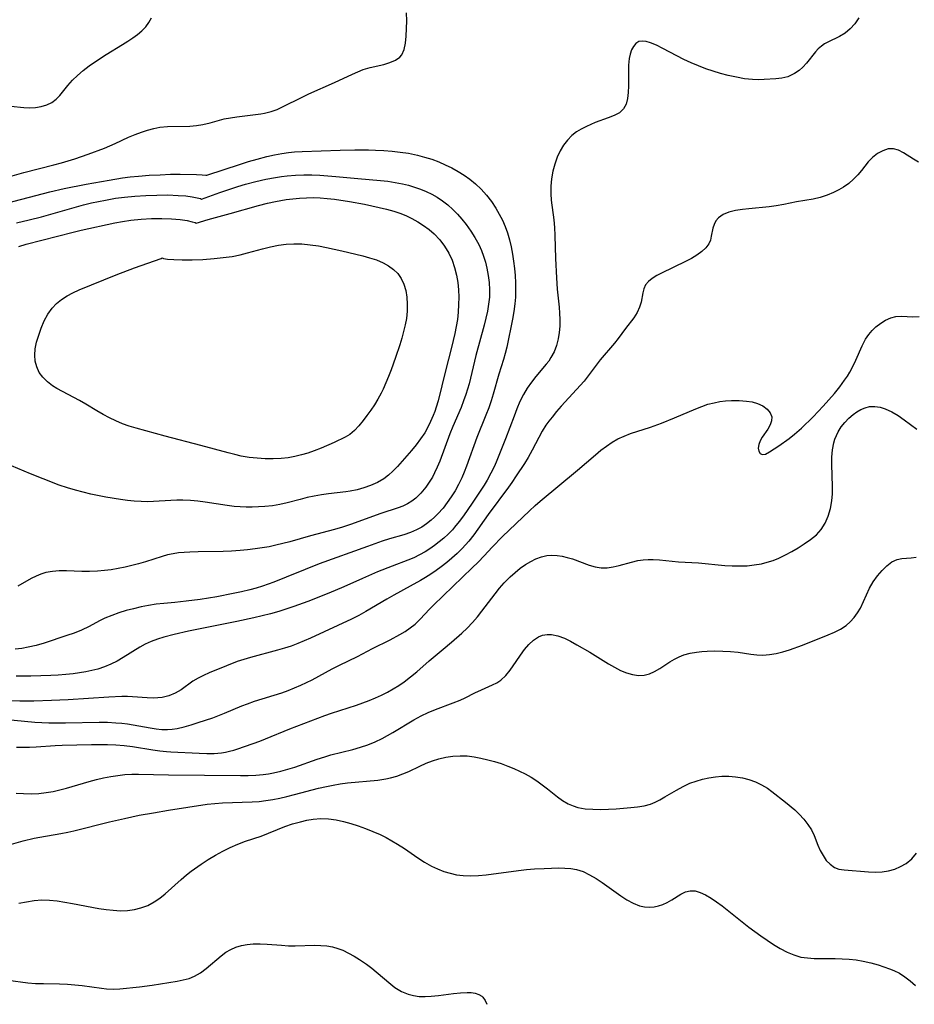
# Model space of a CAD drawing. Extents: x 2040412 to 2048614, y 3191109 to 3196204.
# Drawn here: x 2041511 to 2041718, y 3193994 to 3194222 of the extents above; entities that cross this region are included whole.
import ezdxf

# ---------------------------------------------------------------- set-up
doc = ezdxf.new("R2010")
doc.units = 0

msp = doc.modelspace()

# ---------------------------------------------------------------- linework, layer by layer
at = {"layer": 'Unknown_Line_Type', "color": 0}
for points in [[(2041505.59, 3194184.77, 2852), (2041511.61, 3194186.46, 2852), (2041518.58, 3194188.21, 2852), (2041520.32, 3194188.68, 2852), (2041523.42, 3194189.63, 2852), (2041526.47, 3194190.69, 2852), (2041530.28, 3194192.13, 2852), (2041532.79, 3194193.2, 2852), (2041535.88, 3194194.62, 2852), (2041537.42, 3194195.3, 2852), (2041538.83, 3194195.84, 2852), (2041540.25, 3194196.3, 2852), (2041541.68, 3194196.68, 2852), (2041543.12, 3194196.94, 2852), (2041544.85, 3194197.11, 2852), (2041550.05, 3194197.23, 2852), (2041551.57, 3194197.36, 2852), (2041553.07, 3194197.6, 2852), (2041554.74, 3194197.99, 2852), (2041558.04, 3194198.87, 2852), (2041559.48, 3194199.14, 2852), (2041560.93, 3194199.36, 2852), (2041566.48, 3194200.08, 2852), (2041567.37, 3194200.23, 2852), (2041568.9, 3194200.6, 2852), (2041570.32, 3194201.1, 2852), (2041571.72, 3194201.72, 2852), (2041575.97, 3194203.88, 2852), (2041577.67, 3194204.69, 2852), (2041583.61, 3194207.3, 2852), (2041587.77, 3194209.28, 2852), (2041588.98, 3194209.82, 2852), (2041590.19, 3194210.3, 2852), (2041591.82, 3194210.78, 2852), (2041594.99, 3194211.52, 2852), (2041596.44, 3194211.93, 2852), (2041597.73, 3194212.47, 2852), (2041598.76, 3194213.23, 2852), (2041599.17, 3194213.75, 2852), (2041599.74, 3194214.98, 2852), (2041600.07, 3194216.45, 2852), (2041600.23, 3194218.07, 2852), (2041600.3, 3194219.81, 2852), (2041600.31, 3194221.63, 2852), (2041600.28, 3194223.49, 2852)], [(2041508.6, 3194201.83, 2850), (2041511.59, 3194201.55, 2850), (2041512.96, 3194201.48, 2850), (2041514.29, 3194201.51, 2850), (2041515.64, 3194201.73, 2850), (2041516.91, 3194202.13, 2850), (2041518.08, 3194202.7, 2850), (2041519.12, 3194203.44, 2850), (2041519.97, 3194204.28, 2850), (2041521.82, 3194206.66, 2850), (2041522.87, 3194207.83, 2850), (2041524.05, 3194208.98, 2850), (2041525.35, 3194210.09, 2850), (2041526.73, 3194211.17, 2850), (2041528.18, 3194212.2, 2850), (2041530.69, 3194213.8, 2850), (2041534.49, 3194216.1, 2850), (2041535.7, 3194216.87, 2850), (2041536.86, 3194217.67, 2850), (2041537.9, 3194218.46, 2850), (2041538.92, 3194219.32, 2850), (2041539.84, 3194220.23, 2850), (2041540.59, 3194221.23, 2850), (2041541.14, 3194222.29, 2850)], [(2041705.08, 3194222.3, 2852), (2041704.16, 3194220.95, 2852), (2041703.09, 3194219.75, 2852), (2041701.9, 3194218.75, 2852), (2041700.6, 3194217.98, 2852), (2041697.94, 3194216.7, 2852), (2041697.17, 3194216.27, 2852), (2041696.44, 3194215.78, 2852), (2041695.68, 3194215.12, 2852), (2041695.05, 3194214.45, 2852), (2041692.97, 3194211.82, 2852), (2041692.15, 3194210.91, 2852), (2041691.23, 3194210.1, 2852), (2041690.2, 3194209.4, 2852), (2041689.09, 3194208.85, 2852), (2041688.61, 3194208.67, 2852), (2041687.28, 3194208.34, 2852), (2041685.88, 3194208.15, 2852), (2041683.13, 3194207.99, 2852), (2041681.81, 3194207.97, 2852), (2041680.47, 3194208.02, 2852), (2041678.6, 3194208.21, 2852), (2041676.72, 3194208.54, 2852), (2041674.82, 3194208.97, 2852), (2041673.07, 3194209.43, 2852), (2041671.33, 3194209.95, 2852), (2041669.6, 3194210.52, 2852), (2041667.9, 3194211.16, 2852), (2041666.24, 3194211.86, 2852), (2041664.52, 3194212.68, 2852), (2041659.7, 3194215.23, 2852), (2041658.22, 3194215.96, 2852), (2041656.83, 3194216.53, 2852), (2041655.82, 3194216.83, 2852), (2041654.89, 3194216.93, 2852), (2041654.08, 3194216.79, 2852), (2041653.41, 3194216.36, 2852), (2041652.86, 3194215.7, 2852), (2041652.44, 3194214.88, 2852), (2041652.11, 3194213.92, 2852), (2041651.88, 3194212.85, 2852), (2041651.73, 3194211.36, 2852), (2041651.68, 3194209.78, 2852), (2041651.7, 3194206.57, 2852), (2041651.66, 3194205.03, 2852), (2041651.5, 3194203.58, 2852), (2041651.17, 3194202.28, 2852), (2041650.58, 3194201.18, 2852), (2041649.64, 3194200.32, 2852), (2041648.43, 3194199.65, 2852), (2041647.04, 3194199.1, 2852), (2041643.97, 3194198.02, 2852), (2041641.95, 3194197.15, 2852), (2041640.77, 3194196.54, 2852), (2041639.65, 3194195.85, 2852), (2041638.61, 3194195.04, 2852), (2041637.56, 3194193.97, 2852), (2041636.64, 3194192.77, 2852), (2041635.86, 3194191.45, 2852), (2041635.19, 3194190.04, 2852), (2041634.61, 3194188.42, 2852), (2041634.17, 3194186.73, 2852), (2041633.87, 3194185.01, 2852), (2041633.71, 3194183.27, 2852), (2041633.7, 3194181.52, 2852), (2041633.82, 3194180.01, 2852), (2041634.44, 3194175.46, 2852), (2041634.58, 3194173.68, 2852), (2041634.66, 3194171.88, 2852), (2041634.8, 3194166.55, 2852), (2041635.02, 3194162.02, 2852), (2041635.21, 3194159.41, 2852), (2041635.63, 3194155.23, 2852), (2041635.74, 3194153.87, 2852), (2041635.8, 3194152.34, 2852), (2041635.78, 3194150.83, 2852), (2041635.67, 3194149.34, 2852), (2041635.44, 3194147.89, 2852), (2041635.04, 3194146.36, 2852), (2041634.48, 3194144.9, 2852), (2041633.75, 3194143.53, 2852), (2041633.22, 3194142.75, 2852), (2041632.64, 3194141.99, 2852), (2041630.27, 3194139.13, 2852), (2041629.24, 3194137.82, 2852), (2041628.27, 3194136.45, 2852), (2041627.41, 3194135.02, 2852), (2041626.57, 3194133.33, 2852), (2041625.86, 3194131.66, 2852), (2041625.19, 3194129.95, 2852), (2041623.25, 3194124.72, 2852), (2041621.22, 3194119.69, 2852), (2041620.63, 3194118.35, 2852), (2041619.83, 3194116.71, 2852), (2041618.95, 3194115.13, 2852), (2041618.25, 3194114, 2852), (2041615.5, 3194109.82, 2852), (2041613.51, 3194106.88, 2852), (2041612.5, 3194105.51, 2852), (2041611.43, 3194104.19, 2852), (2041610.91, 3194103.61, 2852), (2041609.93, 3194102.63, 2852), (2041608.91, 3194101.69, 2852), (2041607.85, 3194100.81, 2852), (2041606.79, 3194100, 2852), (2041605.7, 3194099.24, 2852), (2041604.58, 3194098.54, 2852), (2041603.28, 3194097.81, 2852), (2041601.94, 3194097.15, 2852), (2041600.58, 3194096.56, 2852), (2041596.98, 3194095.21, 2852), (2041593.53, 3194093.84, 2852), (2041590.08, 3194092.35, 2852), (2041585.73, 3194090.39, 2852), (2041582.3, 3194088.95, 2852), (2041577.37, 3194087.02, 2852), (2041574.17, 3194085.83, 2852), (2041572.56, 3194085.28, 2852), (2041570.66, 3194084.7, 2852), (2041568.74, 3194084.17, 2852), (2041564.88, 3194083.22, 2852), (2041560.99, 3194082.38, 2852), (2041549.75, 3194080.13, 2852), (2041546.44, 3194079.38, 2852), (2041544.01, 3194078.75, 2852), (2041542.54, 3194078.29, 2852), (2041541.1, 3194077.74, 2852), (2041539.72, 3194077.11, 2852), (2041538.46, 3194076.42, 2852), (2041534.63, 3194073.99, 2852), (2041533.2, 3194073.15, 2852), (2041531.77, 3194072.45, 2852), (2041530.29, 3194071.85, 2852), (2041528.76, 3194071.34, 2852), (2041527.36, 3194070.97, 2852), (2041525.93, 3194070.67, 2852), (2041524.48, 3194070.42, 2852), (2041523.02, 3194070.23, 2852), (2041521.31, 3194070.05, 2852), (2041519.58, 3194069.92, 2852), (2041517.85, 3194069.83, 2852), (2041513.21, 3194069.7, 2852), (2041509.85, 3194069.69, 2852)], [(2041718.92, 3194188.82, 2850), (2041717.76, 3194189.52, 2850), (2041715.41, 3194191.04, 2850), (2041714.29, 3194191.62, 2850), (2041713.16, 3194191.95, 2850), (2041711.9, 3194191.91, 2850), (2041710.63, 3194191.51, 2850), (2041709.4, 3194190.84, 2850), (2041708.25, 3194189.97, 2850), (2041707.22, 3194188.92, 2850), (2041705.72, 3194186.94, 2850), (2041704.84, 3194185.89, 2850), (2041703.84, 3194184.88, 2850), (2041702.74, 3194183.92, 2850), (2041701.53, 3194183.06, 2850), (2041700.42, 3194182.41, 2850), (2041699.25, 3194181.83, 2850), (2041697.72, 3194181.2, 2850), (2041696.14, 3194180.68, 2850), (2041694.53, 3194180.28, 2850), (2041690.65, 3194179.63, 2850), (2041687.68, 3194179.02, 2850), (2041685.9, 3194178.69, 2850), (2041684.33, 3194178.49, 2850), (2041679.64, 3194178.07, 2850), (2041678.14, 3194177.9, 2850), (2041676.5, 3194177.62, 2850), (2041675, 3194177.24, 2850), (2041673.68, 3194176.7, 2850), (2041672.61, 3194175.97, 2850), (2041671.99, 3194175.24, 2850), (2041671.54, 3194174.41, 2850), (2041671.24, 3194173.52, 2850), (2041670.89, 3194171.67, 2850), (2041670.68, 3194170.77, 2850), (2041670.33, 3194169.92, 2850), (2041669.64, 3194168.98, 2850), (2041668.7, 3194168.11, 2850), (2041667.56, 3194167.3, 2850), (2041666.28, 3194166.54, 2850), (2041664.91, 3194165.81, 2850), (2041659.4, 3194163.15, 2850), (2041658.25, 3194162.55, 2850), (2041657.21, 3194161.9, 2850), (2041656.34, 3194161.2, 2850), (2041655.69, 3194160.41, 2850), (2041655.28, 3194159.52, 2850), (2041655.04, 3194158.54, 2850), (2041654.64, 3194156.39, 2850), (2041654.26, 3194155.2, 2850), (2041653.72, 3194154.02, 2850), (2041652.92, 3194152.77, 2850), (2041651.01, 3194150.26, 2850), (2041649.34, 3194147.99, 2850), (2041648.46, 3194146.85, 2850), (2041645.16, 3194143.01, 2850), (2041644.22, 3194141.79, 2850), (2041642.39, 3194139.3, 2850), (2041641.42, 3194138.09, 2850), (2041636.08, 3194132.25, 2850), (2041635.02, 3194131.02, 2850), (2041633.99, 3194129.76, 2850), (2041633.26, 3194128.81, 2850), (2041632.57, 3194127.84, 2850), (2041631.7, 3194126.45, 2850), (2041630.91, 3194125, 2850), (2041629.37, 3194122.06, 2850), (2041628.43, 3194120.37, 2850), (2041627.59, 3194119, 2850), (2041625.72, 3194116.12, 2850), (2041624.68, 3194114.62, 2850), (2041623.89, 3194113.53, 2850), (2041619.17, 3194107.19, 2850), (2041615.87, 3194102.48, 2850), (2041614.7, 3194100.98, 2850), (2041613.93, 3194100.1, 2850), (2041613.14, 3194099.25, 2850), (2041612, 3194098.14, 2850), (2041610.81, 3194097.07, 2850), (2041609.58, 3194096.04, 2850), (2041608.32, 3194095.05, 2850), (2041607.13, 3194094.17, 2850), (2041605.91, 3194093.33, 2850), (2041604.71, 3194092.57, 2850), (2041603.48, 3194091.84, 2850), (2041601.11, 3194090.52, 2850), (2041597.35, 3194088.5, 2850), (2041595.71, 3194087.57, 2850), (2041590.88, 3194084.64, 2850), (2041589.21, 3194083.73, 2850), (2041587.51, 3194082.88, 2850), (2041578.03, 3194078.51, 2850), (2041576.55, 3194077.84, 2850), (2041575.05, 3194077.23, 2850), (2041573.52, 3194076.67, 2850), (2041571.97, 3194076.16, 2850), (2041570.41, 3194075.69, 2850), (2041564.11, 3194073.99, 2850), (2041562.55, 3194073.55, 2850), (2041561.02, 3194073.05, 2850), (2041558.52, 3194072.09, 2850), (2041554.54, 3194070.43, 2850), (2041553.22, 3194069.83, 2850), (2041551.96, 3194069.19, 2850), (2041550.79, 3194068.5, 2850), (2041548.08, 3194066.54, 2850), (2041546.7, 3194065.75, 2850), (2041545.22, 3194065.13, 2850), (2041543.67, 3194064.74, 2850), (2041542.65, 3194064.63, 2850), (2041541.61, 3194064.6, 2850), (2041540.17, 3194064.66, 2850), (2041536.78, 3194064.93, 2850), (2041535.58, 3194064.96, 2850), (2041534.34, 3194064.94, 2850), (2041531.28, 3194064.8, 2850), (2041521.88, 3194064.23, 2850), (2041518.04, 3194064.04, 2850), (2041513.93, 3194063.92, 2850), (2041510.7, 3194063.9, 2850), (2041507.7, 3194063.99, 2850)], [(2041554.02, 3194185.8, 2854), (2041561.77, 3194188.4, 2854), (2041563.68, 3194189, 2854), (2041565.63, 3194189.58, 2854), (2041567.93, 3194190.17, 2854), (2041569.71, 3194190.57, 2854), (2041571.39, 3194190.88, 2854), (2041572.92, 3194191.1, 2854), (2041574.29, 3194191.23, 2854), (2041576.08, 3194191.34, 2854), (2041584.93, 3194191.63, 2854), (2041588.28, 3194191.7, 2854), (2041591.47, 3194191.68, 2854), (2041593.07, 3194191.64, 2854), (2041595, 3194191.54, 2854), (2041596.93, 3194191.4, 2854), (2041598.84, 3194191.2, 2854), (2041600.75, 3194190.92, 2854), (2041602.8, 3194190.49, 2854), (2041604.47, 3194190.04, 2854), (2041606.12, 3194189.51, 2854), (2041607.73, 3194188.9, 2854), (2041609.26, 3194188.23, 2854), (2041610.76, 3194187.5, 2854), (2041612.21, 3194186.7, 2854), (2041613.62, 3194185.83, 2854), (2041614.98, 3194184.89, 2854), (2041616.25, 3194183.86, 2854), (2041617.58, 3194182.59, 2854), (2041618.81, 3194181.21, 2854), (2041619.94, 3194179.74, 2854), (2041620.97, 3194178.2, 2854), (2041621.78, 3194176.83, 2854), (2041622.51, 3194175.41, 2854), (2041623.15, 3194173.95, 2854), (2041623.7, 3194172.45, 2854), (2041624.16, 3194170.84, 2854), (2041624.54, 3194169.21, 2854), (2041624.84, 3194167.55, 2854), (2041625.08, 3194165.87, 2854), (2041625.28, 3194164.21, 2854), (2041625.43, 3194162.54, 2854), (2041625.53, 3194160.87, 2854), (2041625.56, 3194159.2, 2854), (2041625.51, 3194157.58, 2854), (2041625.37, 3194155.97, 2854), (2041625.12, 3194154.21, 2854), (2041624.81, 3194152.46, 2854), (2041623.5, 3194145.99, 2854), (2041623.16, 3194144.52, 2854), (2041622.78, 3194143.08, 2854), (2041621.66, 3194139.68, 2854), (2041620.38, 3194135.1, 2854), (2041619.88, 3194133.49, 2854), (2041619.33, 3194131.88, 2854), (2041618.67, 3194130.16, 2854), (2041616.57, 3194124.98, 2854), (2041614.18, 3194118.38, 2854), (2041613.64, 3194116.99, 2854), (2041613.06, 3194115.64, 2854), (2041612.33, 3194114.14, 2854), (2041611.52, 3194112.69, 2854), (2041610.65, 3194111.28, 2854), (2041609.72, 3194109.93, 2854), (2041608.73, 3194108.64, 2854), (2041607.56, 3194107.31, 2854), (2041606.79, 3194106.54, 2854), (2041605.99, 3194105.83, 2854), (2041604.91, 3194104.99, 2854), (2041603.79, 3194104.24, 2854), (2041602.61, 3194103.59, 2854), (2041601.23, 3194102.99, 2854), (2041599.63, 3194102.47, 2854), (2041596.32, 3194101.5, 2854), (2041594.64, 3194100.95, 2854), (2041591.24, 3194099.76, 2854), (2041580.03, 3194095.69, 2854), (2041576.78, 3194094.42, 2854), (2041572.35, 3194092.6, 2854), (2041569.56, 3194091.5, 2854), (2041566.93, 3194090.57, 2854), (2041565.45, 3194090.11, 2854), (2041563.95, 3194089.7, 2854), (2041562.05, 3194089.24, 2854), (2041560.14, 3194088.82, 2854), (2041556.3, 3194088.1, 2854), (2041552.45, 3194087.49, 2854), (2041549.21, 3194087.05, 2854), (2041546.59, 3194086.77, 2854), (2041544.03, 3194086.55, 2854), (2041542.27, 3194086.34, 2854), (2041540.51, 3194086.06, 2854), (2041538.76, 3194085.72, 2854), (2041537.03, 3194085.33, 2854), (2041535.32, 3194084.88, 2854), (2041533.64, 3194084.36, 2854), (2041531.99, 3194083.78, 2854), (2041530.39, 3194083.1, 2854), (2041529.15, 3194082.49, 2854), (2041526.71, 3194081.2, 2854), (2041524.98, 3194080.36, 2854), (2041523.29, 3194079.69, 2854), (2041521.56, 3194079.08, 2854), (2041516.27, 3194077.35, 2854), (2041514.45, 3194076.81, 2854), (2041512.63, 3194076.37, 2854), (2041511.12, 3194076.12, 2854), (2041509.61, 3194075.97, 2854)], [(2041506.12, 3194178.94, 2854), (2041517.6, 3194181.94, 2854), (2041520.97, 3194182.71, 2854), (2041526.07, 3194183.72, 2854), (2041531.33, 3194184.7, 2854), (2041534.48, 3194185.2, 2854), (2041536.22, 3194185.42, 2854), (2041538.13, 3194185.61, 2854), (2041540.62, 3194185.81, 2854), (2041543.18, 3194185.95, 2854), (2041545.56, 3194186.04, 2854), (2041547.82, 3194186.07, 2854), (2041551.59, 3194186.02, 2854), (2041552.92, 3194185.95, 2854), (2041553.76, 3194185.87, 2854), (2041554.02, 3194185.8, 2854)], [(2041552.77, 3194180.26, 2856), (2041557.03, 3194181.84, 2856), (2041559.06, 3194182.53, 2856), (2041561.21, 3194183.22, 2856), (2041562.98, 3194183.74, 2856), (2041565.36, 3194184.36, 2856), (2041567.7, 3194184.9, 2856), (2041569.91, 3194185.32, 2856), (2041571.33, 3194185.55, 2856), (2041572.63, 3194185.7, 2856), (2041574.54, 3194185.86, 2856), (2041576.45, 3194185.94, 2856), (2041578.3, 3194185.93, 2856), (2041580.15, 3194185.84, 2856), (2041583.86, 3194185.55, 2856), (2041588.98, 3194185.05, 2856), (2041594.21, 3194184.59, 2856), (2041595.94, 3194184.41, 2856), (2041597.66, 3194184.17, 2856), (2041599.35, 3194183.85, 2856), (2041600.75, 3194183.5, 2856), (2041602.13, 3194183.08, 2856), (2041603.48, 3194182.6, 2856), (2041604.83, 3194182.04, 2856), (2041606.15, 3194181.41, 2856), (2041607.41, 3194180.7, 2856), (2041608.62, 3194179.91, 2856), (2041609.83, 3194178.95, 2856), (2041610.98, 3194177.9, 2856), (2041612.06, 3194176.78, 2856), (2041613.09, 3194175.61, 2856), (2041614.07, 3194174.38, 2856), (2041615.15, 3194172.89, 2856), (2041616.14, 3194171.35, 2856), (2041617.02, 3194169.74, 2856), (2041617.62, 3194168.41, 2856), (2041618.13, 3194167.05, 2856), (2041618.56, 3194165.66, 2856), (2041618.92, 3194164.24, 2856), (2041619.23, 3194162.59, 2856), (2041619.43, 3194160.92, 2856), (2041619.51, 3194159.25, 2856), (2041619.47, 3194157.58, 2856), (2041619.3, 3194155.95, 2856), (2041619.02, 3194154.32, 2856), (2041618.66, 3194152.69, 2856), (2041618.26, 3194151.06, 2856), (2041616.35, 3194143.99, 2856), (2041614.76, 3194137.45, 2856), (2041614.04, 3194135, 2856), (2041613.5, 3194133.5, 2856), (2041612.91, 3194132.01, 2856), (2041611.03, 3194127.57, 2856), (2041610.34, 3194125.86, 2856), (2041607.97, 3194119.55, 2856), (2041607.39, 3194118.16, 2856), (2041606.77, 3194116.81, 2856), (2041606.26, 3194115.85, 2856), (2041605.71, 3194114.92, 2856), (2041604.72, 3194113.47, 2856), (2041603.62, 3194112.13, 2856), (2041602.41, 3194110.95, 2856), (2041601.47, 3194110.22, 2856), (2041600.47, 3194109.61, 2856), (2041599.44, 3194109.13, 2856), (2041598.37, 3194108.72, 2856), (2041594.36, 3194107.36, 2856), (2041587.28, 3194104.83, 2856), (2041585.43, 3194104.24, 2856), (2041583.59, 3194103.7, 2856), (2041578.02, 3194102.21, 2856), (2041573.26, 3194100.85, 2856), (2041571.62, 3194100.41, 2856), (2041570.02, 3194100.03, 2856), (2041568.41, 3194099.7, 2856), (2041566.8, 3194099.42, 2856), (2041565.17, 3194099.17, 2856), (2041563.44, 3194098.95, 2856), (2041561.7, 3194098.79, 2856), (2041559.75, 3194098.68, 2856), (2041557.81, 3194098.62, 2856), (2041551.99, 3194098.52, 2856), (2041550.08, 3194098.45, 2856), (2041548.76, 3194098.37, 2856), (2041547.45, 3194098.25, 2856), (2041546.16, 3194098.06, 2856), (2041544.89, 3194097.79, 2856), (2041543.63, 3194097.46, 2856), (2041539.75, 3194096.22, 2856), (2041538.2, 3194095.75, 2856), (2041536.64, 3194095.32, 2856), (2041535.06, 3194094.94, 2856), (2041533.47, 3194094.62, 2856), (2041531.86, 3194094.36, 2856), (2041530.26, 3194094.16, 2856), (2041528.65, 3194094.03, 2856), (2041526.83, 3194093.96, 2856), (2041525.03, 3194093.97, 2856), (2041521.48, 3194094.08, 2856), (2041519.77, 3194094.08, 2856), (2041518.2, 3194093.98, 2856), (2041516.69, 3194093.71, 2856), (2041515.54, 3194093.35, 2856), (2041514.42, 3194092.87, 2856), (2041513.31, 3194092.3, 2856), (2041510.22, 3194090.53, 2856)], [(2041551.51, 3194174.72, 2858), (2041554.29, 3194175.58, 2858), (2041559.41, 3194176.97, 2858), (2041565.97, 3194178.81, 2858), (2041568.05, 3194179.34, 2858), (2041569.9, 3194179.75, 2858), (2041572.39, 3194180.18, 2858), (2041573.94, 3194180.38, 2858), (2041575.5, 3194180.53, 2858), (2041577.07, 3194180.62, 2858), (2041578.64, 3194180.64, 2858), (2041580.25, 3194180.59, 2858), (2041581.86, 3194180.46, 2858), (2041583.59, 3194180.27, 2858), (2041587.06, 3194179.73, 2858), (2041590.51, 3194179.08, 2858), (2041593.94, 3194178.35, 2858), (2041595.64, 3194177.95, 2858), (2041597.32, 3194177.49, 2858), (2041598.75, 3194177.01, 2858), (2041600.14, 3194176.46, 2858), (2041601.5, 3194175.82, 2858), (2041602.89, 3194175.05, 2858), (2041604.23, 3194174.19, 2858), (2041605.49, 3194173.24, 2858), (2041606.67, 3194172.21, 2858), (2041607.97, 3194170.85, 2858), (2041609.11, 3194169.37, 2858), (2041610.08, 3194167.78, 2858), (2041610.84, 3194166.15, 2858), (2041611.43, 3194164.44, 2858), (2041611.87, 3194162.67, 2858), (2041612.14, 3194160.99, 2858), (2041612.3, 3194159.29, 2858), (2041612.36, 3194157.56, 2858), (2041612.35, 3194155.83, 2858), (2041612.24, 3194154.1, 2858), (2041612.06, 3194152.36, 2858), (2041611.8, 3194150.74, 2858), (2041611.47, 3194149.13, 2858), (2041610.71, 3194145.92, 2858), (2041609.32, 3194140.5, 2858), (2041607.6, 3194133.53, 2858), (2041607.18, 3194132.08, 2858), (2041606.84, 3194131.08, 2858), (2041606.45, 3194130.09, 2858), (2041605.87, 3194128.73, 2858), (2041605.22, 3194127.4, 2858), (2041604.49, 3194126.12, 2858), (2041603.53, 3194124.7, 2858), (2041602.49, 3194123.34, 2858), (2041601.4, 3194122.02, 2858), (2041598.15, 3194118.33, 2858), (2041597.12, 3194117.23, 2858), (2041596.11, 3194116.27, 2858), (2041595.02, 3194115.43, 2858), (2041593.52, 3194114.58, 2858), (2041591.9, 3194113.89, 2858), (2041590.38, 3194113.36, 2858), (2041588.81, 3194112.9, 2858), (2041587.2, 3194112.54, 2858), (2041586.23, 3194112.39, 2858), (2041582.19, 3194111.96, 2858), (2041580.55, 3194111.73, 2858), (2041578.91, 3194111.43, 2858), (2041577.27, 3194111.07, 2858), (2041575.65, 3194110.66, 2858), (2041572.62, 3194109.84, 2858), (2041570.92, 3194109.48, 2858), (2041569.2, 3194109.2, 2858), (2041567.46, 3194109.01, 2858), (2041565.97, 3194108.92, 2858), (2041564.48, 3194108.88, 2858), (2041563.1, 3194108.89, 2858), (2041561.73, 3194108.93, 2858), (2041560.36, 3194109.04, 2858), (2041558.69, 3194109.25, 2858), (2041553.63, 3194110.05, 2858), (2041551.91, 3194110.26, 2858), (2041550.18, 3194110.42, 2858), (2041548.45, 3194110.5, 2858), (2041547.06, 3194110.49, 2858), (2041545.66, 3194110.44, 2858), (2041541.64, 3194110.18, 2858), (2041540.32, 3194110.14, 2858), (2041538.75, 3194110.17, 2858), (2041537.17, 3194110.27, 2858), (2041535.58, 3194110.44, 2858), (2041533.99, 3194110.64, 2858), (2041530.63, 3194111.19, 2858), (2041527.1, 3194111.9, 2858), (2041525.34, 3194112.32, 2858), (2041523.59, 3194112.78, 2858), (2041521.69, 3194113.36, 2858), (2041519.8, 3194114, 2858), (2041516.07, 3194115.4, 2858), (2041513.12, 3194116.61, 2858), (2041508.74, 3194118.47, 2858)], [(2041509.87, 3194174.8, 2856), (2041512.79, 3194175.45, 2856), (2041515.7, 3194176.17, 2856), (2041517.32, 3194176.62, 2856), (2041522.16, 3194178.04, 2856), (2041525.4, 3194178.94, 2856), (2041527.29, 3194179.4, 2856), (2041530.52, 3194180.07, 2856), (2041532.86, 3194180.47, 2856), (2041534.94, 3194180.75, 2856), (2041537.31, 3194180.98, 2856), (2041539.85, 3194181.14, 2856), (2041542.44, 3194181.23, 2856), (2041544.98, 3194181.24, 2856), (2041547.34, 3194181.15, 2856), (2041549.1, 3194181.01, 2856), (2041550.59, 3194180.81, 2856), (2041551.76, 3194180.59, 2856), (2041552.51, 3194180.39, 2856), (2041552.77, 3194180.26, 2856)], [(2041510.44, 3194169.3, 2858), (2041512.15, 3194169.82, 2858), (2041523.02, 3194172.66, 2858), (2041524.85, 3194173.11, 2858), (2041532.68, 3194174.8, 2858), (2041534.45, 3194175.12, 2858), (2041536.39, 3194175.4, 2858), (2041538.77, 3194175.63, 2858), (2041541.2, 3194175.76, 2858), (2041543.58, 3194175.79, 2858), (2041545.81, 3194175.71, 2858), (2041547.8, 3194175.53, 2858), (2041549.41, 3194175.29, 2858), (2041550.62, 3194175.03, 2858), (2041551.29, 3194174.84, 2858), (2041551.51, 3194174.72, 2858)], [(2041543.68, 3194166.64, 2860), (2041543.98, 3194166.51, 2860), (2041544.85, 3194166.37, 2860), (2041546.34, 3194166.25, 2860), (2041548.29, 3194166.2, 2860), (2041550.58, 3194166.22, 2860), (2041553.08, 3194166.32, 2860), (2041555.68, 3194166.5, 2860), (2041557.8, 3194166.72, 2860), (2041559.84, 3194167.01, 2860), (2041561.72, 3194167.36, 2860), (2041563.46, 3194167.8, 2860), (2041566.92, 3194168.79, 2860), (2041568.75, 3194169.25, 2860), (2041570.6, 3194169.62, 2860), (2041572.37, 3194169.85, 2860), (2041574.15, 3194169.94, 2860), (2041576.05, 3194169.88, 2860), (2041577.95, 3194169.7, 2860), (2041579.85, 3194169.42, 2860), (2041581.76, 3194169.08, 2860), (2041585.3, 3194168.33, 2860), (2041588.54, 3194167.56, 2860), (2041590.13, 3194167.14, 2860), (2041591.68, 3194166.7, 2860), (2041593.31, 3194166.17, 2860), (2041594.86, 3194165.53, 2860), (2041596.11, 3194164.83, 2860), (2041597.25, 3194163.98, 2860), (2041598.24, 3194163.01, 2860), (2041599.04, 3194161.91, 2860), (2041599.67, 3194160.57, 2860), (2041600.09, 3194159.12, 2860), (2041600.34, 3194157.57, 2860), (2041600.44, 3194155.96, 2860), (2041600.41, 3194154.32, 2860), (2041600.24, 3194152.64, 2860), (2041599.97, 3194151.12, 2860), (2041599.61, 3194149.59, 2860), (2041599.19, 3194148.06, 2860), (2041598.72, 3194146.52, 2860), (2041597.75, 3194143.59, 2860), (2041596.7, 3194140.7, 2860), (2041596.12, 3194139.19, 2860), (2041595.51, 3194137.71, 2860), (2041594.87, 3194136.26, 2860), (2041594.39, 3194135.27, 2860), (2041593.64, 3194133.91, 2860), (2041592.82, 3194132.6, 2860), (2041591.97, 3194131.34, 2860), (2041591.09, 3194130.13, 2860), (2041590.2, 3194128.96, 2860), (2041589.22, 3194127.75, 2860), (2041588.22, 3194126.66, 2860), (2041587.13, 3194125.73, 2860), (2041586.05, 3194125.07, 2860), (2041583.48, 3194123.83, 2860), (2041580.47, 3194122.51, 2860), (2041578.88, 3194121.9, 2860), (2041577.41, 3194121.41, 2860), (2041575.9, 3194120.99, 2860), (2041574.37, 3194120.62, 2860), (2041572.81, 3194120.34, 2860), (2041571.24, 3194120.14, 2860), (2041569.37, 3194120.04, 2860), (2041567.49, 3194120.06, 2860), (2041565.64, 3194120.19, 2860), (2041563.8, 3194120.41, 2860), (2041561.97, 3194120.72, 2860), (2041560.45, 3194121.07, 2860), (2041558.93, 3194121.46, 2860), (2041552.64, 3194123.2, 2860), (2041544.38, 3194125.35, 2860), (2041537.64, 3194127.16, 2860), (2041536.04, 3194127.64, 2860), (2041534.46, 3194128.2, 2860), (2041532.92, 3194128.85, 2860), (2041531.42, 3194129.58, 2860), (2041529.94, 3194130.37, 2860), (2041528.49, 3194131.2, 2860), (2041525.93, 3194132.74, 2860), (2041524.51, 3194133.56, 2860), (2041519.22, 3194136.4, 2860), (2041518.22, 3194137.02, 2860), (2041517.04, 3194137.93, 2860), (2041516.02, 3194138.97, 2860), (2041515.18, 3194140.12, 2860), (2041514.57, 3194141.38, 2860), (2041514.23, 3194142.71, 2860), (2041514.13, 3194144.11, 2860), (2041514.23, 3194145.55, 2860), (2041514.56, 3194147.14, 2860), (2041515.04, 3194148.74, 2860), (2041515.63, 3194150.4, 2860), (2041516.33, 3194152.03, 2860), (2041517.15, 3194153.59, 2860), (2041518.15, 3194155, 2860), (2041519.18, 3194156.06, 2860), (2041520.34, 3194157, 2860), (2041521.61, 3194157.83, 2860), (2041522.97, 3194158.56, 2860), (2041524.43, 3194159.23, 2860), (2041533, 3194162.75, 2860), (2041537.21, 3194164.34, 2860), (2041543.38, 3194166.51, 2860), (2041543.68, 3194166.64, 2860)], [(2041506.94, 3194059.68, 2848), (2041514.13, 3194059.04, 2848), (2041517.38, 3194058.87, 2848), (2041519.32, 3194058.84, 2848), (2041521.27, 3194058.85, 2848), (2041529.04, 3194059, 2848), (2041530.97, 3194058.98, 2848), (2041532.88, 3194058.9, 2848), (2041534.27, 3194058.79, 2848), (2041535.64, 3194058.63, 2848), (2041536.94, 3194058.43, 2848), (2041540.88, 3194057.68, 2848), (2041542.25, 3194057.46, 2848), (2041543.61, 3194057.32, 2848), (2041544.88, 3194057.3, 2848), (2041546, 3194057.38, 2848), (2041547.12, 3194057.55, 2848), (2041548.74, 3194057.92, 2848), (2041550.36, 3194058.39, 2848), (2041551.99, 3194058.91, 2848), (2041555.37, 3194060.06, 2848), (2041558.12, 3194061.12, 2848), (2041562.1, 3194062.78, 2848), (2041563.42, 3194063.29, 2848), (2041565.02, 3194063.85, 2848), (2041571.37, 3194065.85, 2848), (2041572.86, 3194066.37, 2848), (2041574.34, 3194066.94, 2848), (2041575.79, 3194067.57, 2848), (2041577.09, 3194068.19, 2848), (2041578.38, 3194068.85, 2848), (2041583.04, 3194071.35, 2848), (2041584.75, 3194072.23, 2848), (2041588.92, 3194074.23, 2848), (2041592.42, 3194076.06, 2848), (2041596.5, 3194078.13, 2848), (2041598.72, 3194079.32, 2848), (2041599.96, 3194080.07, 2848), (2041601.15, 3194080.87, 2848), (2041602.26, 3194081.75, 2848), (2041603.46, 3194082.9, 2848), (2041605.63, 3194085.25, 2848), (2041606.51, 3194086.15, 2848), (2041615.5, 3194094.78, 2848), (2041616.89, 3194096.15, 2848), (2041618.25, 3194097.56, 2848), (2041620.16, 3194099.59, 2848), (2041622.55, 3194102.03, 2848), (2041628.77, 3194108.03, 2848), (2041630.1, 3194109.27, 2848), (2041631.21, 3194110.23, 2848), (2041639.91, 3194117.47, 2848), (2041644.06, 3194121.03, 2848), (2041645.31, 3194122.05, 2848), (2041646.59, 3194123.01, 2848), (2041647.91, 3194123.9, 2848), (2041649.28, 3194124.68, 2848), (2041650.72, 3194125.35, 2848), (2041652.21, 3194125.91, 2848), (2041656.83, 3194127.43, 2848), (2041659.37, 3194128.36, 2848), (2041662.4, 3194129.61, 2848), (2041667.32, 3194131.7, 2848), (2041668.72, 3194132.23, 2848), (2041670.12, 3194132.71, 2848), (2041671.54, 3194133.09, 2848), (2041672.88, 3194133.36, 2848), (2041674.23, 3194133.52, 2848), (2041675.57, 3194133.61, 2848), (2041677.35, 3194133.61, 2848), (2041679.05, 3194133.47, 2848), (2041680.39, 3194133.25, 2848), (2041681.63, 3194132.9, 2848), (2041682.85, 3194132.32, 2848), (2041683.84, 3194131.59, 2848), (2041684.56, 3194130.73, 2848), (2041684.92, 3194129.78, 2848), (2041684.88, 3194128.88, 2848), (2041684.58, 3194127.96, 2848), (2041684.03, 3194126.98, 2848), (2041682.73, 3194125.07, 2848), (2041682.22, 3194124.21, 2848), (2041681.89, 3194123.37, 2848), (2041681.78, 3194122.54, 2848), (2041681.9, 3194121.82, 2848), (2041682.21, 3194121.29, 2848), (2041682.7, 3194121.04, 2848), (2041683.44, 3194121.18, 2848), (2041684.37, 3194121.67, 2848), (2041686.56, 3194123.11, 2848), (2041688.97, 3194124.79, 2848), (2041690.2, 3194125.76, 2848), (2041691.82, 3194127.2, 2848), (2041694.48, 3194129.8, 2848), (2041696.85, 3194132.29, 2848), (2041698.16, 3194133.76, 2848), (2041699.44, 3194135.25, 2848), (2041700.66, 3194136.77, 2848), (2041701.8, 3194138.31, 2848), (2041702.44, 3194139.24, 2848), (2041703.02, 3194140.18, 2848), (2041703.64, 3194141.29, 2848), (2041704.42, 3194142.97, 2848), (2041705.84, 3194146.3, 2848), (2041706.66, 3194147.84, 2848), (2041707.38, 3194148.88, 2848), (2041708.18, 3194149.82, 2848), (2041709.07, 3194150.67, 2848), (2041710.16, 3194151.52, 2848), (2041711.31, 3194152.21, 2848), (2041712.5, 3194152.73, 2848), (2041713.7, 3194153.04, 2848), (2041714.99, 3194153.13, 2848), (2041717.6, 3194153.02, 2848), (2041719.05, 3194153.07, 2848)], [(2041509.88, 3194053.22, 2846), (2041511.4, 3194053.21, 2846), (2041512.92, 3194053.23, 2846), (2041514.44, 3194053.31, 2846), (2041518.85, 3194053.63, 2846), (2041520.5, 3194053.71, 2846), (2041527.28, 3194053.84, 2846), (2041530.97, 3194053.82, 2846), (2041532.92, 3194053.73, 2846), (2041534.86, 3194053.59, 2846), (2041536.79, 3194053.38, 2846), (2041541.48, 3194052.6, 2846), (2041543.08, 3194052.36, 2846), (2041544.68, 3194052.18, 2846), (2041545.69, 3194052.11, 2846), (2041552.23, 3194051.82, 2846), (2041553.97, 3194051.77, 2846), (2041555.7, 3194051.79, 2846), (2041557.4, 3194051.93, 2846), (2041558.35, 3194052.07, 2846), (2041559.29, 3194052.27, 2846), (2041560.24, 3194052.52, 2846), (2041561.18, 3194052.81, 2846), (2041566.25, 3194054.61, 2846), (2041567.59, 3194055.12, 2846), (2041573.21, 3194057.44, 2846), (2041581.31, 3194060.56, 2846), (2041582.88, 3194061.09, 2846), (2041588.69, 3194062.95, 2846), (2041590.17, 3194063.48, 2846), (2041591.62, 3194064.05, 2846), (2041593.06, 3194064.65, 2846), (2041594.48, 3194065.31, 2846), (2041595.83, 3194066, 2846), (2041597.16, 3194066.74, 2846), (2041598.46, 3194067.53, 2846), (2041599.71, 3194068.37, 2846), (2041601.22, 3194069.5, 2846), (2041602.66, 3194070.7, 2846), (2041605.53, 3194073.23, 2846), (2041608.74, 3194075.91, 2846), (2041610.67, 3194077.6, 2846), (2041613.12, 3194079.67, 2846), (2041614.36, 3194080.85, 2846), (2041615.56, 3194082.12, 2846), (2041616.71, 3194083.45, 2846), (2041617.74, 3194084.76, 2846), (2041620.78, 3194088.78, 2846), (2041621.82, 3194090.09, 2846), (2041622.91, 3194091.34, 2846), (2041624.27, 3194092.72, 2846), (2041625.43, 3194093.74, 2846), (2041626.63, 3194094.69, 2846), (2041627.87, 3194095.54, 2846), (2041629.06, 3194096.26, 2846), (2041630.28, 3194096.87, 2846), (2041631.52, 3194097.34, 2846), (2041632.79, 3194097.64, 2846), (2041633.96, 3194097.73, 2846), (2041635.15, 3194097.68, 2846), (2041636.35, 3194097.5, 2846), (2041637.54, 3194097.22, 2846), (2041638.72, 3194096.86, 2846), (2041642.63, 3194095.43, 2846), (2041643.99, 3194095.03, 2846), (2041645.36, 3194094.81, 2846), (2041646.74, 3194094.83, 2846), (2041648.13, 3194095.04, 2846), (2041649.55, 3194095.37, 2846), (2041652.43, 3194096.14, 2846), (2041653.91, 3194096.47, 2846), (2041655.08, 3194096.64, 2846), (2041656.26, 3194096.74, 2846), (2041657.45, 3194096.75, 2846), (2041658.9, 3194096.65, 2846), (2041661.83, 3194096.32, 2846), (2041663.33, 3194096.21, 2846), (2041667.96, 3194095.97, 2846), (2041674.07, 3194095.33, 2846), (2041675.77, 3194095.24, 2846), (2041677.48, 3194095.23, 2846), (2041679.18, 3194095.3, 2846), (2041680.86, 3194095.47, 2846), (2041682.52, 3194095.75, 2846), (2041683.88, 3194096.09, 2846), (2041685.22, 3194096.52, 2846), (2041686.53, 3194097.04, 2846), (2041688.08, 3194097.78, 2846), (2041689.57, 3194098.6, 2846), (2041691.02, 3194099.47, 2846), (2041692.43, 3194100.37, 2846), (2041693.91, 3194101.37, 2846), (2041695.26, 3194102.47, 2846), (2041696.37, 3194103.68, 2846), (2041697.3, 3194105.15, 2846), (2041698.01, 3194106.78, 2846), (2041698.53, 3194108.52, 2846), (2041698.85, 3194110.35, 2846), (2041698.97, 3194111.99, 2846), (2041698.98, 3194113.66, 2846), (2041698.81, 3194118.77, 2846), (2041698.83, 3194120.49, 2846), (2041698.96, 3194122.17, 2846), (2041699.27, 3194123.78, 2846), (2041699.54, 3194124.66, 2846), (2041699.89, 3194125.51, 2846), (2041700.31, 3194126.33, 2846), (2041701.03, 3194127.47, 2846), (2041701.86, 3194128.53, 2846), (2041702.77, 3194129.5, 2846), (2041703.75, 3194130.37, 2846), (2041704.64, 3194131, 2846), (2041705.57, 3194131.53, 2846), (2041706.56, 3194131.93, 2846), (2041707.59, 3194132.17, 2846), (2041708.79, 3194132.21, 2846), (2041710.01, 3194132.04, 2846), (2041711.22, 3194131.68, 2846), (2041712.71, 3194130.98, 2846), (2041714.17, 3194130.09, 2846), (2041715.62, 3194129.09, 2846), (2041718.54, 3194126.96, 2846)], [(2041509.78, 3194042.58, 2844), (2041511.54, 3194042.46, 2844), (2041513.3, 3194042.43, 2844), (2041515.06, 3194042.51, 2844), (2041516.8, 3194042.7, 2844), (2041518.37, 3194042.97, 2844), (2041519.92, 3194043.32, 2844), (2041521.46, 3194043.72, 2844), (2041526.75, 3194045.29, 2844), (2041528.4, 3194045.72, 2844), (2041530.06, 3194046.11, 2844), (2041531.73, 3194046.43, 2844), (2041533.41, 3194046.69, 2844), (2041535, 3194046.85, 2844), (2041536.6, 3194046.95, 2844), (2041538.2, 3194046.97, 2844), (2041545.13, 3194046.8, 2844), (2041561.81, 3194046.64, 2844), (2041563.57, 3194046.65, 2844), (2041565.32, 3194046.71, 2844), (2041567.06, 3194046.86, 2844), (2041568.27, 3194047.03, 2844), (2041569.47, 3194047.24, 2844), (2041571.13, 3194047.63, 2844), (2041572.78, 3194048.09, 2844), (2041574.42, 3194048.6, 2844), (2041579.55, 3194050.42, 2844), (2041581.31, 3194051, 2844), (2041582.76, 3194051.43, 2844), (2041587.8, 3194052.7, 2844), (2041589.58, 3194053.2, 2844), (2041591.31, 3194053.78, 2844), (2041593.01, 3194054.46, 2844), (2041594.66, 3194055.24, 2844), (2041595.89, 3194055.91, 2844), (2041597.09, 3194056.61, 2844), (2041602, 3194059.57, 2844), (2041603.64, 3194060.46, 2844), (2041605.29, 3194061.28, 2844), (2041606.96, 3194061.99, 2844), (2041611.12, 3194063.47, 2844), (2041612.73, 3194064.11, 2844), (2041613.88, 3194064.66, 2844), (2041616.13, 3194065.82, 2844), (2041617.66, 3194066.54, 2844), (2041620.2, 3194067.66, 2844), (2041621.18, 3194068.17, 2844), (2041622.1, 3194068.76, 2844), (2041623.26, 3194069.83, 2844), (2041624.29, 3194071.1, 2844), (2041627.2, 3194075.35, 2844), (2041627.61, 3194075.89, 2844), (2041628.6, 3194077.05, 2844), (2041629.67, 3194078.04, 2844), (2041630.83, 3194078.8, 2844), (2041631.81, 3194079.18, 2844), (2041632.83, 3194079.38, 2844), (2041633.88, 3194079.37, 2844), (2041635.35, 3194079.05, 2844), (2041636.85, 3194078.46, 2844), (2041638.29, 3194077.76, 2844), (2041639.75, 3194076.97, 2844), (2041642.73, 3194075.21, 2844), (2041647.1, 3194072.53, 2844), (2041648.49, 3194071.74, 2844), (2041649.87, 3194071.03, 2844), (2041651.28, 3194070.46, 2844), (2041652.67, 3194070.04, 2844), (2041654.04, 3194069.84, 2844), (2041655.36, 3194069.9, 2844), (2041656.58, 3194070.23, 2844), (2041657.77, 3194070.78, 2844), (2041658.95, 3194071.47, 2844), (2041661.33, 3194073.01, 2844), (2041662.37, 3194073.62, 2844), (2041663.45, 3194074.17, 2844), (2041664.57, 3194074.62, 2844), (2041666, 3194074.99, 2844), (2041667.48, 3194075.24, 2844), (2041668.7, 3194075.37, 2844), (2041669.95, 3194075.46, 2844), (2041671.74, 3194075.52, 2844), (2041673.54, 3194075.49, 2844), (2041675.35, 3194075.39, 2844), (2041677.13, 3194075.21, 2844), (2041680.03, 3194074.79, 2844), (2041681.46, 3194074.63, 2844), (2041682.88, 3194074.58, 2844), (2041684.41, 3194074.69, 2844), (2041685.94, 3194074.96, 2844), (2041687.47, 3194075.33, 2844), (2041689, 3194075.8, 2844), (2041692.01, 3194076.87, 2844), (2041697.95, 3194079.23, 2844), (2041699.44, 3194079.87, 2844), (2041700.84, 3194080.59, 2844), (2041702.13, 3194081.44, 2844), (2041703.12, 3194082.3, 2844), (2041704.01, 3194083.28, 2844), (2041704.8, 3194084.34, 2844), (2041705.48, 3194085.48, 2844), (2041706.21, 3194086.99, 2844), (2041706.88, 3194088.54, 2844), (2041707.58, 3194090.06, 2844), (2041708.43, 3194091.55, 2844), (2041709.4, 3194092.94, 2844), (2041710.47, 3194094.2, 2844), (2041711.59, 3194095.29, 2844), (2041712.76, 3194096.16, 2844), (2041713.96, 3194096.74, 2844), (2041715.02, 3194096.97, 2844), (2041717.23, 3194097.11, 2844), (2041718.39, 3194097.25, 2844)], [(2041508.73, 3194030.76, 2842), (2041511.45, 3194031.5, 2842), (2041513.98, 3194032.12, 2842), (2041515.28, 3194032.39, 2842), (2041520.16, 3194033.2, 2842), (2041521.8, 3194033.5, 2842), (2041523.17, 3194033.8, 2842), (2041531.46, 3194035.88, 2842), (2041534.89, 3194036.69, 2842), (2041538.33, 3194037.42, 2842), (2041541.62, 3194038.03, 2842), (2041545.08, 3194038.6, 2842), (2041554.06, 3194039.97, 2842), (2041555.85, 3194040.16, 2842), (2041557.64, 3194040.28, 2842), (2041564.49, 3194040.53, 2842), (2041566.1, 3194040.65, 2842), (2041567.71, 3194040.84, 2842), (2041569.32, 3194041.09, 2842), (2041570.92, 3194041.4, 2842), (2041572.51, 3194041.75, 2842), (2041574.35, 3194042.21, 2842), (2041579.86, 3194043.7, 2842), (2041581.7, 3194044.13, 2842), (2041583.31, 3194044.45, 2842), (2041584.93, 3194044.72, 2842), (2041586.56, 3194044.93, 2842), (2041593.64, 3194045.57, 2842), (2041595.51, 3194045.86, 2842), (2041596.59, 3194046.1, 2842), (2041598.02, 3194046.51, 2842), (2041599.42, 3194047.01, 2842), (2041600.79, 3194047.58, 2842), (2041603.38, 3194048.83, 2842), (2041604.82, 3194049.48, 2842), (2041606.28, 3194050.07, 2842), (2041607.78, 3194050.55, 2842), (2041609.39, 3194050.92, 2842), (2041611.03, 3194051.15, 2842), (2041612.69, 3194051.25, 2842), (2041614.35, 3194051.19, 2842), (2041615.94, 3194051, 2842), (2041617.52, 3194050.69, 2842), (2041619.1, 3194050.31, 2842), (2041620.67, 3194049.88, 2842), (2041622.23, 3194049.4, 2842), (2041623.77, 3194048.85, 2842), (2041625.13, 3194048.3, 2842), (2041626.46, 3194047.69, 2842), (2041627.76, 3194047.02, 2842), (2041629.13, 3194046.24, 2842), (2041630.46, 3194045.4, 2842), (2041631.73, 3194044.51, 2842), (2041632.95, 3194043.58, 2842), (2041635.25, 3194041.69, 2842), (2041636.42, 3194040.84, 2842), (2041637.77, 3194040.07, 2842), (2041638.86, 3194039.61, 2842), (2041639.99, 3194039.27, 2842), (2041641.69, 3194038.96, 2842), (2041643.45, 3194038.82, 2842), (2041645.24, 3194038.8, 2842), (2041647.06, 3194038.86, 2842), (2041648.87, 3194038.96, 2842), (2041652.28, 3194039.2, 2842), (2041653.84, 3194039.37, 2842), (2041655.36, 3194039.63, 2842), (2041656.83, 3194040.04, 2842), (2041657.89, 3194040.48, 2842), (2041658.94, 3194041, 2842), (2041660.16, 3194041.68, 2842), (2041662.87, 3194043.27, 2842), (2041664.38, 3194044.1, 2842), (2041665.95, 3194044.84, 2842), (2041667.38, 3194045.37, 2842), (2041668.85, 3194045.8, 2842), (2041670.34, 3194046.13, 2842), (2041671.85, 3194046.37, 2842), (2041673.38, 3194046.49, 2842), (2041674.97, 3194046.5, 2842), (2041676.55, 3194046.38, 2842), (2041678.11, 3194046.13, 2842), (2041679.64, 3194045.72, 2842), (2041681.12, 3194045.18, 2842), (2041682.54, 3194044.52, 2842), (2041683.89, 3194043.73, 2842), (2041684.95, 3194042.98, 2842), (2041688.1, 3194040.48, 2842), (2041690.26, 3194038.68, 2842), (2041691.27, 3194037.72, 2842), (2041692.34, 3194036.54, 2842), (2041693.29, 3194035.3, 2842), (2041694.1, 3194034.02, 2842), (2041694.76, 3194032.73, 2842), (2041695.61, 3194030.54, 2842), (2041696.16, 3194029.28, 2842), (2041696.81, 3194028.08, 2842), (2041697.56, 3194026.98, 2842), (2041698.43, 3194026.06, 2842), (2041699.42, 3194025.36, 2842), (2041700.49, 3194024.97, 2842), (2041701.66, 3194024.76, 2842), (2041707.33, 3194024.32, 2842), (2041708.92, 3194024.25, 2842), (2041710.51, 3194024.31, 2842), (2041711.98, 3194024.54, 2842), (2041713.41, 3194024.94, 2842), (2041714.78, 3194025.52, 2842), (2041716.06, 3194026.28, 2842), (2041717.34, 3194027.36, 2842), (2041718.49, 3194028.62, 2842)], [(2041510.44, 3194017.03, 2840), (2041512.2, 3194017.39, 2840), (2041513.97, 3194017.66, 2840), (2041515.75, 3194017.79, 2840), (2041517.53, 3194017.75, 2840), (2041519.31, 3194017.58, 2840), (2041521.09, 3194017.32, 2840), (2041522.88, 3194016.99, 2840), (2041528.95, 3194015.84, 2840), (2041530.65, 3194015.59, 2840), (2041532.33, 3194015.4, 2840), (2041534, 3194015.31, 2840), (2041535.64, 3194015.35, 2840), (2041537.21, 3194015.56, 2840), (2041538.74, 3194015.94, 2840), (2041540.31, 3194016.55, 2840), (2041541.81, 3194017.35, 2840), (2041543.12, 3194018.25, 2840), (2041544.37, 3194019.25, 2840), (2041548.04, 3194022.54, 2840), (2041549.3, 3194023.62, 2840), (2041550.4, 3194024.48, 2840), (2041552.68, 3194026.1, 2840), (2041554.32, 3194027.17, 2840), (2041556, 3194028.18, 2840), (2041557.71, 3194029.13, 2840), (2041559.44, 3194029.99, 2840), (2041561.21, 3194030.76, 2840), (2041562.99, 3194031.41, 2840), (2041566.57, 3194032.62, 2840), (2041572.08, 3194034.84, 2840), (2041573.87, 3194035.44, 2840), (2041575.68, 3194035.94, 2840), (2041577.15, 3194036.26, 2840), (2041578.63, 3194036.51, 2840), (2041580.42, 3194036.65, 2840), (2041582.21, 3194036.61, 2840), (2041583.94, 3194036.38, 2840), (2041585.67, 3194036, 2840), (2041587.39, 3194035.52, 2840), (2041589.1, 3194034.95, 2840), (2041590.8, 3194034.34, 2840), (2041592.49, 3194033.67, 2840), (2041594.15, 3194032.94, 2840), (2041595.52, 3194032.26, 2840), (2041596.86, 3194031.54, 2840), (2041598.17, 3194030.76, 2840), (2041599.77, 3194029.72, 2840), (2041602.9, 3194027.58, 2840), (2041604.48, 3194026.57, 2840), (2041606.1, 3194025.65, 2840), (2041607.49, 3194024.99, 2840), (2041608.92, 3194024.43, 2840), (2041610.39, 3194023.98, 2840), (2041611.87, 3194023.65, 2840), (2041613.38, 3194023.44, 2840), (2041615.15, 3194023.38, 2840), (2041616.94, 3194023.46, 2840), (2041618.74, 3194023.63, 2840), (2041626.2, 3194024.62, 2840), (2041628.08, 3194024.83, 2840), (2041629.95, 3194024.99, 2840), (2041632.21, 3194025.1, 2840), (2041635.6, 3194025.21, 2840), (2041636.98, 3194025.2, 2840), (2041638.33, 3194025.1, 2840), (2041639.64, 3194024.88, 2840), (2041641.2, 3194024.37, 2840), (2041642.71, 3194023.65, 2840), (2041644.19, 3194022.78, 2840), (2041645.64, 3194021.82, 2840), (2041649.92, 3194018.78, 2840), (2041651.35, 3194017.84, 2840), (2041652.8, 3194017.04, 2840), (2041654.27, 3194016.46, 2840), (2041655.39, 3194016.21, 2840), (2041656.52, 3194016.11, 2840), (2041657.63, 3194016.18, 2840), (2041658.67, 3194016.4, 2840), (2041659.68, 3194016.74, 2840), (2041660.64, 3194017.19, 2840), (2041661.76, 3194017.84, 2840), (2041663.87, 3194019.17, 2840), (2041664.91, 3194019.68, 2840), (2041665.97, 3194019.95, 2840), (2041667.13, 3194019.9, 2840), (2041668.34, 3194019.55, 2840), (2041669.58, 3194018.99, 2840), (2041670.84, 3194018.25, 2840), (2041672.13, 3194017.39, 2840), (2041673.43, 3194016.43, 2840), (2041679.63, 3194011.51, 2840), (2041682.41, 3194009.47, 2840), (2041683.82, 3194008.49, 2840), (2041685.35, 3194007.48, 2840), (2041686.89, 3194006.55, 2840), (2041688.46, 3194005.73, 2840), (2041690.05, 3194005.05, 2840), (2041691.67, 3194004.57, 2840), (2041693.18, 3194004.35, 2840), (2041694.73, 3194004.26, 2840), (2041699.57, 3194004.19, 2840), (2041701.21, 3194004.14, 2840), (2041702.86, 3194004.04, 2840), (2041704.49, 3194003.88, 2840), (2041706.09, 3194003.64, 2840), (2041707.85, 3194003.24, 2840), (2041709.57, 3194002.75, 2840), (2041712.22, 3194001.86, 2840), (2041713.19, 3194001.47, 2840), (2041714.5, 3194000.8, 2840), (2041715.75, 3193999.99, 2840), (2041716.96, 3193999.05, 2840), (2041718.21, 3193997.93, 2840)], [(2041503.34, 3193999.83, 2838), (2041512.49, 3193998.61, 2838), (2041514.31, 3193998.46, 2838), (2041516.15, 3193998.4, 2838), (2041519.85, 3193998.33, 2838), (2041521.7, 3193998.25, 2838), (2041523.41, 3193998.12, 2838), (2041525.11, 3193997.93, 2838), (2041529.59, 3193997.31, 2838), (2041530.75, 3193997.18, 2838), (2041532.28, 3193997.14, 2838), (2041533.82, 3193997.21, 2838), (2041538.42, 3193997.67, 2838), (2041541.36, 3193998.02, 2838), (2041547.14, 3193998.97, 2838), (2041548.53, 3193999.25, 2838), (2041549.88, 3193999.61, 2838), (2041551.17, 3194000.12, 2838), (2041552.55, 3194000.91, 2838), (2041553.84, 3194001.87, 2838), (2041557.36, 3194004.88, 2838), (2041558.42, 3194005.66, 2838), (2041559.53, 3194006.33, 2838), (2041560.75, 3194006.86, 2838), (2041562.03, 3194007.24, 2838), (2041563.37, 3194007.48, 2838), (2041564.75, 3194007.61, 2838), (2041566.35, 3194007.62, 2838), (2041567.98, 3194007.53, 2838), (2041571.29, 3194007.28, 2838), (2041572.95, 3194007.2, 2838), (2041574.5, 3194007.19, 2838), (2041579, 3194007.29, 2838), (2041580.41, 3194007.25, 2838), (2041581.79, 3194007.13, 2838), (2041583.14, 3194006.91, 2838), (2041584.33, 3194006.58, 2838), (2041585.49, 3194006.15, 2838), (2041586.84, 3194005.5, 2838), (2041588.14, 3194004.76, 2838), (2041589.4, 3194003.99, 2838), (2041591, 3194002.95, 2838), (2041592.23, 3194002.02, 2838), (2041596.17, 3193998.63, 2838), (2041597.59, 3193997.54, 2838), (2041599.08, 3193996.61, 2838), (2041600.65, 3193995.92, 2838), (2041601.91, 3193995.61, 2838), (2041603.23, 3193995.45, 2838), (2041604.59, 3193995.42, 2838), (2041605.98, 3193995.48, 2838), (2041607.71, 3193995.65, 2838), (2041611.13, 3193996.11, 2838), (2041612.77, 3193996.29, 2838), (2041614.32, 3193996.37, 2838), (2041615.29, 3193996.33, 2838), (2041616.19, 3193996.19, 2838), (2041617.01, 3193995.9, 2838), (2041617.71, 3193995.47, 2838), (2041617.96, 3193995.25, 2838), (2041618.52, 3193994.5, 2838), (2041618.85, 3193993.6, 2838)]]:
    msp.add_polyline3d(points, dxfattribs=at)

doc.saveas('drawing.dxf')
